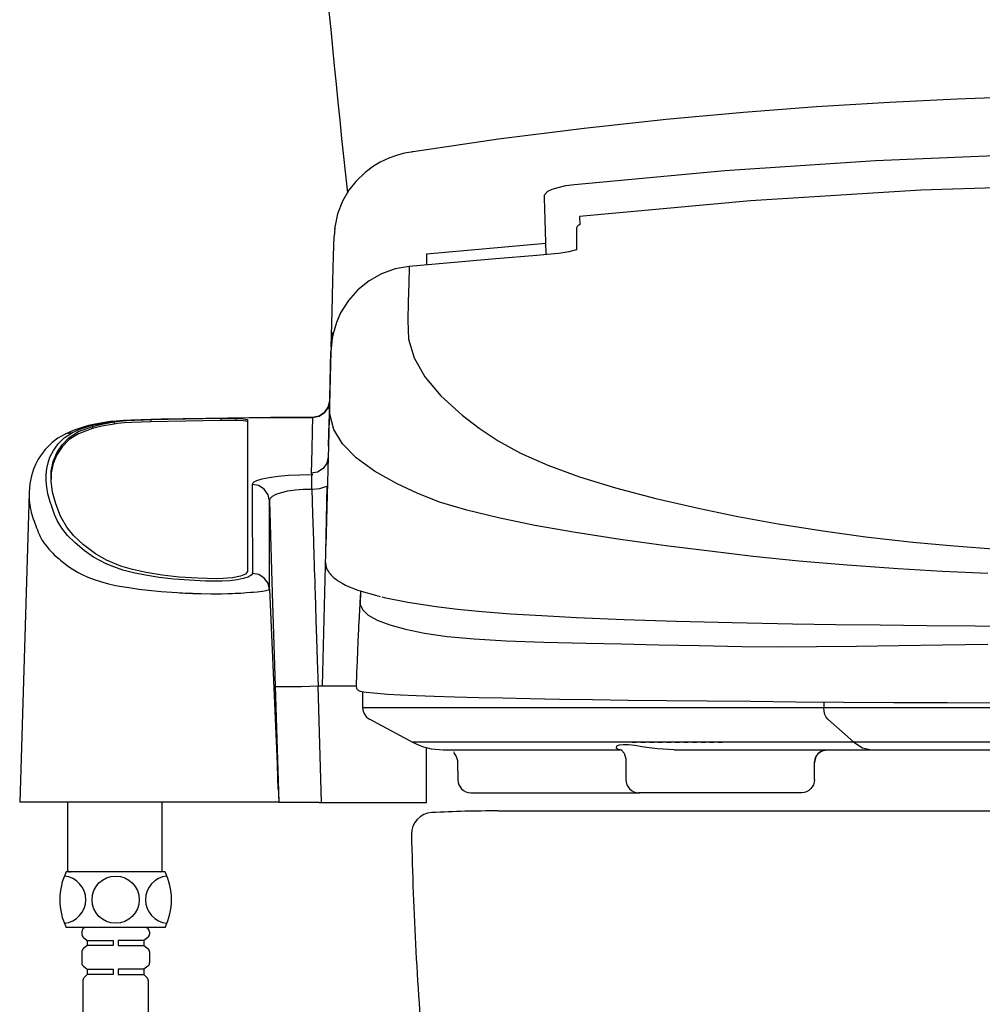
# Model space of a CAD drawing. Extents: x 0 to 2000, y 115 to 2915.
# Drawn here: x 1322 to 1547, y 908 to 1137 of the extents above; entities that cross this region are included whole.
import ezdxf

# ---------------------------------------------------------------- set-up
doc = ezdxf.new("R2010")
doc.units = 0
doc.header["$MEASUREMENT"] = 0
doc.linetypes.add('EXLTYPE9', pattern=[2, 1, -1])
for name, color, linetype in [('タンク', 7, 'CONTINUOUS'), ('便器', 7, 'CONTINUOUS'), ('便座', 7, 'CONTINUOUS')]:
    doc.layers.add(name, color=color, linetype=linetype)

msp = doc.modelspace()

# ---------------------------------------------------------------- linework, layer by layer
at = {"layer": 'タンク', "color": 7, "linetype": 'CONTINUOUS'}
msp.add_arc((3883.497031, 1371.819326), 2500, 180.081433, 186.310338, dxfattribs=at)
at = {"layer": '便器', "color": 7, "linetype": 'CONTINUOUS'}
msp.add_line((1433.648908, 953), (1591, 953), dxfattribs=at)
for centre, radius, start, end in [((1418.548908, 947.613289), 5, 92.934049, 181.191652), ((1433.648908, 653), 300, 90, 92.934049), ((2213.376969, 964.146711), 800, 181.191652, 185.102249)]:
    msp.add_arc(centre, radius, start, end, dxfattribs=at)
at = {"layer": '便座', "color": 6, "linetype": 'CONTINUOUS'}
for p, q in [((1452.676256, 1091.524087), (1452.724609, 1089.680114)), ((1395.703272, 1088.679476), (1395.505784, 1086.931157)), ((1452.050908, 1083.803307), (1452.050908, 1088.617515)), ((1417.050908, 1082.815153), (1444.860177, 1085.311669)), ((1417.050908, 1082.815184), (1417.050908, 1082.780476)), ((1417.050908, 1082.780476), (1417.050908, 1080.202363)), ((1445.127697, 1082.66092), (1445.133365, 1082.646549)), ((1395.184421, 1064.454163), (1394.827778, 1061.039161)), ((1395.275793, 1064.135188), (1395.068231, 1063.059219)), ((1394.827763, 1061.039014), (1394.802076, 1060.05806)), ((1352.820591, 1044.183479), (1352.820591, 1043.6824)), ((1369.208008, 1043.990814), (1369.208008, 1044.49179)), ((1375.332299, 1044.179354), (1375.332299, 1008.753614)), ((1390.553247, 1044.697668), (1380.714654, 1044.697668)), ((1380.726517, 1044.690409), (1390.502618, 1044.690409)), ((1339.26195, 1042.587203), (1339.26195, 1042.085589)), ((1344.300603, 1043.653911), (1344.300603, 1043.152655)), ((1333.8181, 1040.024479), (1333.8181, 1039.522003)), ((1394.21389, 1038.141428), (1394.207256, 1037.887067)), ((1390.161062, 1031.672834), (1390.544605, 1031.293266)), ((1390.544605, 1031.293266), (1390.327495, 1031.293261)), ((1390.327495, 1027.980459), (1390.327495, 1031.293261)), ((1390.327495, 1027.980459), (1390.544613, 1027.980459)), ((1324.509099, 1027.27034), (1324.507015, 1027.140563)), ((1332.090971, 1021.107241), (1331.826568, 1021.703613)), ((1393.613061, 1014.808458), (1393.612237, 1014.776898)), ((1376.501963, 1008.379022), (1376.4975, 1008.336122)), ((1376.513095, 1008.48594), (1376.501963, 1008.379022)), ((1380.493009, 1004.614435), (1380.509199, 1004.65927)), ((1380.509199, 1004.65927), (1380.508896, 1004.768998)), ((1380.509199, 1004.65927), (1382.632299, 955.011192)), ((1381.792353, 982.072803), (1382.632299, 955.011192)), ((1392.629494, 954.994767), (1391.787486, 982.12251)), ((1391.787486, 982.12251), (1392.761058, 982.12251)), ((1392.761058, 982.12251), (1400.705503, 982.12251)), ((1402.152672, 980.77395), (1402.152672, 976.99779)), ((1509.60206, 978.400275), (1509.60206, 977.04779)), ((1423.077592, 977.04779), (1402.159897, 977.04779)), ((1509.60206, 977.04779), (1423.077592, 977.04779)), ((1674.498051, 977.04779), (1509.60206, 977.04779)), ((1403.690908, 974.427398), (1413.937599, 968.962496)), ((1516.541735, 969.012496), (1510.544808, 974.400731)), ((1413.850886, 969.012496), (1413.843937, 969.012496)), ((1434.214665, 969.012496), (1413.850886, 969.012496)), ((1516.541735, 969.012496), (1434.214666, 969.012496)), ((1667.558433, 969.012496), (1516.541693, 969.012496)), ((1417.050908, 954.994792), (1417.050908, 967.750759)), ((1420.90276, 967.24779), (1440.938936, 967.24779)), ((1440.938936, 967.24779), (1462.09001, 967.24779)), ((1461.704059, 967.369042), (1462.604177, 967.24779)), ((1474.723277, 967.24779), (1520.731727, 967.24779)), ((1520.731661, 967.24779), (1663.368474, 967.24779)), ((1424.305956, 964.24779), (1424.305956, 962.244792)), ((1463.4383, 965.097114), (1463.4383, 962.244792)), ((1507.425813, 964.24779), (1507.409364, 964.255221)), ((1507.436808, 962.244792), (1507.436808, 964.255221)), ((1424.354509, 962.244792), (1424.354509, 960.244792)), ((1463.487731, 962.244792), (1463.487731, 960.244792)), ((1507.387377, 960.244792), (1507.387377, 962.244792)), ((1427.354631, 957.244792), (1466.697822, 957.244792)), ((1504.351988, 957.244792), (1466.490384, 957.244792)), ((1382.399394, 955.011192), (1322.299227, 955.011192)), ((1333.500905, 939.115137), (1333.500905, 955.011192)), ((1355.500905, 939.115137), (1355.500905, 955.011192)), ((1367.208374, 954.994792), (1367.207955, 955.010792)), ((1367.208374, 954.994792), (1367.207955, 955.010792)), ((1382.632299, 955.011192), (1382.399394, 955.011192)), ((1382.632299, 955.011192), (1392.051338, 955.011192)), ((1392.051338, 955.011192), (1392.050908, 954.994767)), ((1392.050908, 954.994767), (1392.629494, 954.994767)), ((1392.629494, 954.994767), (1417.050908, 954.994767)), ((1356.141202, 938.815137), (1333.141202, 938.815137)), ((1333.800905, 938.815137), (1334.100905, 938.815137)), ((1356.141202, 925.815137), (1333.141202, 925.815137)), ((1336.741202, 924.815137), (1336.741202, 924.307539)), ((1351.941202, 925.815137), (1337.341202, 925.815137)), ((1351.541202, 925.815137), (1337.741202, 925.815137)), ((1352.541202, 924.815137), (1352.541202, 924.307539)), ((1337.131491, 923.514915), (1338.041202, 922.815137)), ((1338.041202, 922.815137), (1344.041202, 922.815137)), ((1338.041202, 922.815137), (1338.041202, 921.615137)), ((1344.041202, 922.815137), (1344.041202, 921.615137)), ((1351.241202, 922.815137), (1345.241202, 922.815137)), ((1345.241202, 922.815137), (1345.241202, 921.615137)), ((1352.150913, 923.514915), (1351.241202, 922.815137)), ((1351.241202, 922.815137), (1351.241202, 921.615137)), ((1336.741202, 920.122736), (1336.741202, 917.607539)), ((1338.041202, 921.615137), (1337.131491, 920.91536)), ((1344.041202, 921.615137), (1338.041202, 921.615137)), ((1345.241202, 921.615137), (1351.241202, 921.615137)), ((1351.241202, 921.615137), (1352.150913, 920.91536)), ((1352.541202, 920.122736), (1352.541202, 917.607539)), ((1337.131491, 916.814915), (1338.041202, 916.115137)), ((1338.041202, 916.115137), (1344.041202, 916.115137)), ((1338.041202, 916.115137), (1338.041202, 914.915137)), ((1344.041202, 916.115137), (1344.041202, 914.915137)), ((1351.241202, 916.115137), (1345.241202, 916.115137)), ((1345.241202, 916.115137), (1345.241202, 914.915137)), ((1352.150913, 916.814915), (1351.241202, 916.115137)), ((1351.241202, 916.115137), (1351.241202, 914.915137)), ((1337.041202, 913.500924), (1337.041202, 904.815137)), ((1338.041202, 914.915137), (1337.334095, 914.208031)), ((1344.041202, 914.915137), (1338.041202, 914.915137)), ((1345.241202, 914.915137), (1351.241202, 914.915137)), ((1351.241202, 914.915137), (1351.948309, 914.208031)), ((1352.241202, 913.500924), (1352.241202, 904.815137))]:
    msp.add_line(p, q, dxfattribs=at)
at = {"layer": '便座', "color": 6, "linetype": 'EXLTYPE9'}
msp.add_line((1464.996565, 968.994607), (1486.996565, 968.994607), dxfattribs=at)
at = {"layer": '便座', "color": 6, "linetype": 'CONTINUOUS', "flags": 128}
for points in [[(1592.050889, 1119.898643), (1580.959729, 1119.850641), (1568.693447, 1119.683779), (1555.253164, 1119.362331), (1540.639909, 1118.846265), (1524.856911, 1118.091025), (1507.911393, 1117.047253), (1490.878678, 1115.750062), (1472.835958, 1114.098137), (1453.803638, 1112.03707), (1433.8073, 1109.508315), (1413.92011, 1106.602038)], [(1413.95554, 1106.591462), (1413.68122, 1106.550264), (1413.506062, 1106.524445), (1412.409871, 1106.320088), (1411.630243, 1106.169911), (1410.863757, 1105.987983), (1410.081627, 1105.762104), (1408.286578, 1105.106482), (1406.267362, 1104.14896), (1404.718633, 1103.222346), (1402.788082, 1101.784943), (1400.62068, 1099.690656), (1398.990485, 1097.623297), (1397.514721, 1095.117155), (1396.338398, 1092.150118), (1395.627222, 1088.66717)], [(1451.534892, 1098.991851), (1486.564411, 1102.24736), (1521.645559, 1104.595696), (1556.778523, 1106.014868), (1591.963094, 1106.491951), (1627.193127, 1106.018024), (1662.399185, 1104.598968), (1697.522117, 1102.249044), (1732.566925, 1098.992729)], [(1444.508296, 1095.763325), (1444.522141, 1096.536906), (1445.299217, 1097.397871), (1446.296258, 1097.868159), (1447.693802, 1098.307515), (1449.524802, 1098.709674), (1451.534892, 1098.991851)], [(1731.425572, 1091.524718), (1691.521725, 1095.183357), (1651.845542, 1097.628142), (1611.912435, 1098.863995), (1572.104469, 1098.862051), (1532.223313, 1097.622493), (1492.504486, 1095.174623), (1452.676261, 1091.524091)], [(1444.946886, 1082.757351), (1444.673526, 1090.810111), (1444.508296, 1095.763325)], [(1452.050908, 1088.620746), (1452.071775, 1088.843556), (1452.133659, 1089.058644), (1452.234409, 1089.258499), (1452.370519, 1089.436169), (1452.537255, 1089.585474), (1452.724129, 1089.698386)], [(1452.050908, 1088.617515), (1452.071997, 1088.839084), (1452.134522, 1089.052866), (1452.236285, 1089.251345), (1452.373711, 1089.427547), (1452.541968, 1089.575278), (1452.724531, 1089.68308)], [(1394.827763, 1061.039014), (1395.045899, 1069.371395), (1395.231769, 1076.471613), (1395.385082, 1082.328568), (1395.505548, 1086.931163)], [(1452.050908, 1083.803307), (1451.998788, 1083.778309), (1450.203767, 1083.317586), (1447.836366, 1082.927681), (1445.133365, 1082.646549)], [(1445.133365, 1082.646549), (1442.741167, 1082.460076), (1433.174645, 1081.685344), (1413.019016, 1079.900915)], [(1413.020413, 1079.901042), (1409.735899, 1079.31019), (1406.595231, 1078.181333), (1403.686637, 1076.54037), (1401.087508, 1074.442955), (1398.84763, 1071.911055), (1397.054751, 1069.044884), (1396.057515, 1066.7815), (1395.275793, 1064.135188)], [(1413.020413, 1079.901038), (1412.921875, 1075.860816), (1412.815593, 1071.653819), (1412.701879, 1067.278695), (1412.851683, 1062.936375), (1414.149697, 1058.568277), (1416.658278, 1054.156564), (1420.382429, 1049.707224), (1425.32088, 1045.225552), (1429.27768, 1042.225877), (1433.727192, 1039.26375), (1438.978252, 1036.381663), (1445.300407, 1033.584329), (1452.67248, 1030.882098), (1461.063869, 1028.283924), (1470.426082, 1025.798998), (1480.715948, 1023.436868), (1489.585735, 1021.641186), (1498.985828, 1019.9337), (1508.87205, 1018.330129), (1519.282501, 1016.886162), (1530.332982, 1015.640095), (1539.986932, 1014.7591), (1549.976789, 1014.028189)], [(1395.068231, 1063.059219), (1394.785193, 1060.058531)], [(1394.785273, 1060.060278), (1394.542272, 1050.736186), (1394.297472, 1041.34655), (1394.21389, 1038.141428)], [(1547.769754, 1008.298304), (1537.173692, 1008.803172), (1526.880577, 1009.406935), (1515.001163, 1010.250094), (1503.738715, 1011.221355), (1493.139196, 1012.317795), (1483.041098, 1013.49147), (1473.429092, 1014.702013), (1462.153981, 1016.263164), (1451.754367, 1017.874971), (1442.287568, 1019.539336), (1433.820199, 1021.264454), (1426.411057, 1023.062722), (1420.112473, 1024.940843), (1414.869874, 1027.016646), (1410.210174, 1029.21615), (1404.902096, 1032.207489), (1400.648716, 1035.295124), (1397.482781, 1038.513453), (1395.426648, 1041.889973), (1394.504057, 1045.45111), (1394.516646, 1049.188576), (1394.611683, 1052.935293), (1394.701281, 1056.559069), (1394.785193, 1060.058532)], [(1390.502618, 1044.690405), (1392.014321, 1044.987793), (1393.29992, 1045.833468), (1394.170296, 1047.09854), (1394.501647, 1048.593709)], [(1394.224801, 1038.013875), (1394.305025, 1041.07914), (1394.419056, 1045.436748), (1394.501647, 1048.593709)], [(1394.419631, 1048.064707), (1394.204523, 1047.100932), (1393.324826, 1045.826268), (1392.027707, 1044.974205), (1390.502618, 1044.672814)], [(1380.684202, 1044.645809), (1370.702376, 1044.532395), (1360.401711, 1044.363711), (1355.349774, 1044.259432), (1350.486728, 1044.134634), (1348.364051, 1044.0577), (1346.459426, 1043.959902), (1344.786252, 1043.842789), (1343.429571, 1043.710085)], [(1344.29475, 1043.802761), (1345.744157, 1043.942338), (1347.530852, 1044.060653), (1349.575894, 1044.155031), (1351.826025, 1044.225089), (1354.95403, 1044.301399), (1357.98915, 1044.366661), (1361.26358, 1044.429407), (1366.125225, 1044.512025), (1370.922179, 1044.582), (1375.790381, 1044.641418), (1380.726517, 1044.690409)], [(1344.300603, 1043.653911), (1345.541683, 1043.805485), (1347.174252, 1043.941502), (1349.061826, 1044.051558), (1351.259044, 1044.139861), (1352.820591, 1044.183479)], [(1352.820591, 1044.183479), (1360.929276, 1044.354693), (1369.208008, 1044.49179)], [(1369.208008, 1043.990814), (1360.957634, 1043.854204), (1352.820591, 1043.6824)], [(1369.208008, 1044.49179), (1370.88095, 1044.497902), (1372.492036, 1044.469093), (1373.860331, 1044.408145), (1374.833142, 1044.320977), (1375.300244, 1044.21642), (1375.332299, 1044.179354)], [(1375.332299, 1043.678273), (1375.04956, 1043.786394), (1374.232754, 1043.880789), (1372.974887, 1043.951463), (1371.420334, 1043.991328), (1369.745459, 1043.996656), (1369.208008, 1043.990814)], [(1380.684189, 1044.646045), (1380.685858, 1044.655089), (1380.726517, 1044.690409)], [(1390.502618, 1044.690409), (1390.420122, 1041.545653), (1390.30627, 1037.206443), (1390.161062, 1031.672834)], [(1343.438053, 1043.712086), (1341.555705, 1043.426425), (1339.85197, 1043.108425), (1338.347748, 1042.773058), (1337.045844, 1042.418732), (1334.785856, 1041.649661), (1332.864318, 1040.818039)], [(1333.8181, 1040.024479), (1336.001262, 1041.379145), (1339.26195, 1042.587203)], [(1339.26195, 1042.085589), (1336.016549, 1040.88432), (1333.8181, 1039.522003)], [(1334.590339, 1041.192963), (1336.505301, 1042.010251), (1338.877371, 1042.776459), (1339.965392, 1043.046786), (1341.23545, 1043.31066), (1342.683465, 1043.56789), (1344.29475, 1043.802761)], [(1339.26195, 1042.587203), (1341.432976, 1043.14379), (1344.300603, 1043.653911)], [(1344.300603, 1043.152655), (1341.455953, 1042.647224), (1339.26195, 1042.085589)], [(1343.441423, 1043.697431), (1343.608926, 1043.750484), (1344.29475, 1043.802761)], [(1352.820591, 1043.6824), (1350.554603, 1043.614225), (1348.434644, 1043.51805), (1346.638658, 1043.401015), (1345.114487, 1043.258697), (1344.300603, 1043.152655)], [(1332.872544, 1040.821548), (1331.156096, 1039.833956), (1329.897562, 1038.864), (1328.941147, 1037.945749), (1328.190073, 1037.109049), (1327.607216, 1036.378038), (1327.145668, 1035.733626), (1326.63227, 1034.927621), (1326.071923, 1033.896528), (1325.515478, 1032.62117), (1325.020578, 1031.08147), (1324.649621, 1029.257599), (1324.479999, 1027.28011)], [(1376.4975, 1008.336122), (1376.233759, 1007.90506), (1375.509176, 1007.496686), (1374.381326, 1007.139108), (1372.927584, 1006.851316), (1371.227763, 1006.651803), (1369.368, 1006.554252), (1367.463076, 1006.535916), (1365.562006, 1006.56971), (1361.821022, 1006.740927), (1358.204492, 1007.020019), (1354.783391, 1007.407352), (1351.629104, 1007.897442), (1348.791567, 1008.476189), (1346.325258, 1009.131783), (1344.239171, 1009.845017), (1342.436481, 1010.588562), (1339.501019, 1012.122559), (1337.31078, 1013.68031), (1335.198657, 1015.442476), (1333.457846, 1017.171243), (1332.097249, 1018.867509), (1331.123976, 1020.518891), (1330.441866, 1022.10698), (1329.840699, 1023.710474), (1329.320357, 1025.217939), (1328.876155, 1026.856492), (1328.598352, 1028.419046), (1328.470931, 1029.946863), (1328.483207, 1031.418673), (1328.631528, 1032.810997), (1328.915748, 1034.12901), (1329.344078, 1035.394156), (1330.164951, 1037.013579), (1331.265954, 1038.528543), (1332.649911, 1039.939623), (1334.590339, 1041.192963)], [(1331.826568, 1021.703613), (1330.703339, 1024.572808), (1329.964161, 1027.2772), (1329.611327, 1029.821105), (1329.649521, 1032.194813), (1330.086182, 1034.41479), (1330.924006, 1036.458679), (1332.168456, 1038.330756), (1333.8181, 1040.024479)], [(1333.8181, 1039.522003), (1332.18916, 1037.853164), (1330.953932, 1036.010965), (1330.110147, 1033.989608), (1329.660751, 1031.79506), (1329.625625, 1030.271332)], [(1332.893385, 1040.789764), (1333.077659, 1040.911972), (1334.590339, 1041.192963)], [(1394.216007, 1037.887086), (1394.152555, 1035.458368), (1393.613061, 1014.808458)], [(1394.216007, 1037.887086), (1394.214418, 1037.887081), (1394.207256, 1037.887067)], [(1394.159691, 1035.526153), (1393.833355, 1034.059909), (1392.952511, 1032.794489), (1391.650822, 1031.956779), (1390.161062, 1031.672834)], [(1390.327495, 1031.293261), (1387.555939, 1031.250542), (1384.904738, 1031.124146), (1382.486128, 1030.919441), (1380.394159, 1030.645194), (1378.703359, 1030.312317), (1377.463351, 1029.933298), (1376.709962, 1029.521299), (1376.457197, 1029.090054)], [(1376.457197, 1029.090054), (1376.461156, 1027.026282), (1376.465231, 1025.001498), (1376.469422, 1023.036231), (1376.471946, 1021.913748), (1376.47451, 1020.822217), (1376.477115, 1019.765105), (1376.480693, 1018.390986), (1376.490191, 1015.082219), (1376.500992, 1011.772183), (1376.513095, 1008.48594)], [(1380.455193, 1025.264119), (1380.138861, 1026.683727), (1379.24051, 1027.976767), (1377.903665, 1028.822718), (1376.457197, 1029.090038)], [(1380.455193, 1025.264134), (1380.628535, 1025.8067), (1381.159785, 1026.325338), (1382.039192, 1026.801866), (1383.241421, 1027.218524), (1384.731282, 1027.558094), (1386.455761, 1027.805451), (1388.347857, 1027.948567), (1390.327495, 1027.980459)], [(1390.327495, 1027.980459), (1390.50916, 1022.21253), (1390.707227, 1015.95304), (1390.74806, 1014.665733), (1390.789527, 1013.359472), (1390.831626, 1012.034267), (1390.874358, 1010.690129), (1390.917723, 1009.327074), (1390.961721, 1007.945118), (1391.006351, 1006.54428), (1391.051615, 1005.124584), (1391.106348, 1003.410608), (1391.188246, 1000.848792), (1391.297309, 997.438651), (1391.433536, 993.180107), (1391.596929, 988.073965), (1391.787486, 982.12251)], [(1390.544613, 1027.980462), (1392.236845, 1028.154726), (1393.8578, 1028.669514)], [(1393.8578, 1028.669514), (1393.492219, 1013.200121), (1393.126639, 997.668012), (1392.761058, 982.12251)], [(1324.467965, 1027.141729), (1323.395979, 990.998997), (1322.299224, 955.011098)], [(1324.507015, 1027.140563), (1324.486146, 1025.841085), (1324.502711, 1025.581352), (1324.521576, 1025.343705), (1324.549814, 1025.049633), (1324.590679, 1024.69789), (1324.648162, 1024.287037), (1324.753299, 1023.674619), (1324.877583, 1023.080968), (1324.981481, 1022.651131), (1325.132369, 1022.09774), (1325.300202, 1021.545942), (1325.468867, 1021.035671), (1325.650285, 1020.518712), (1325.813094, 1020.07087), (1326.037254, 1019.467579), (1326.212718, 1018.999698), (1326.406412, 1018.491723), (1326.616612, 1017.963648), (1326.90115, 1017.308331), (1327.082214, 1016.929926), (1327.306373, 1016.499045), (1327.614577, 1015.966624), (1327.927344, 1015.485199), (1328.277884, 1014.999142), (1328.664721, 1014.510364), (1329.085447, 1014.020567), (1329.336222, 1013.745052), (1329.597765, 1013.468661), (1329.841661, 1013.219778), (1330.032815, 1013.029813), (1330.364593, 1012.709909), (1330.78605, 1012.319671), (1331.186091, 1011.96411), (1331.490225, 1011.70251), (1331.782515, 1011.45769), (1332.27624, 1011.057097), (1332.893501, 1010.576266), (1333.383707, 1010.20795), (1333.922529, 1009.8153), (1334.485807, 1009.420188), (1335.105923, 1009.011556), (1335.749452, 1008.629631), (1336.885827, 1008.059498), (1338.162676, 1007.504242), (1339.611878, 1006.945336), (1341.106281, 1006.43004), (1342.953024, 1005.931255), (1344.305223, 1005.632417), (1345.521032, 1005.395188), (1347.688905, 1005.028295), (1350.040521, 1004.694811), (1352.229965, 1004.435355), (1355.217551, 1004.149225), (1358.946228, 1003.88084), (1359.584802, 1003.843286), (1360.225617, 1003.808156), (1360.868766, 1003.775557), (1361.538088, 1003.743699), (1362.101698, 1003.71876)], [(1380.455193, 1025.264134), (1381.119306, 1003.725689), (1381.792353, 982.072803)], [(1380.508896, 1004.768998), (1380.483776, 1012.434911), (1380.466912, 1019.269001), (1380.455193, 1025.264119)], [(1339.956467, 1012.910678), (1337.18604, 1015.011731), (1334.94527, 1017.079976), (1333.238147, 1019.118639), (1332.090971, 1021.107241)], [(1345.821678, 1010.063787), (1342.503251, 1011.450111), (1339.956467, 1012.910678)], [(1368.192339, 1007.115513), (1363.81641, 1007.22093), (1359.456237, 1007.502079), (1355.479877, 1007.932279), (1351.768044, 1008.519584), (1348.549659, 1009.229268), (1345.821678, 1010.063787)], [(1393.521651, 1010.848298), (1393.60937, 1010.151216), (1393.772233, 1009.601511), (1393.946018, 1009.201399), (1394.111601, 1008.896627), (1394.261601, 1008.659008), (1394.406589, 1008.453765), (1394.601066, 1008.206602), (1394.85495, 1007.920071), (1395.156071, 1007.619303), (1395.482886, 1007.328501), (1395.831681, 1007.049198), (1396.153598, 1006.813792), (1396.421048, 1006.631631), (1396.699993, 1006.452645), (1397.416705, 1006.034668), (1398.220798, 1005.62138), (1399.029606, 1005.250222), (1399.891638, 1004.892811), (1400.8141, 1004.545024), (1401.798549, 1004.205831), (1405.131558, 1003.235435), (1406.289217, 1002.967737)], [(1375.332299, 1008.753614), (1374.920642, 1008.20399), (1373.725231, 1007.713141), (1371.895775, 1007.345494), (1369.688006, 1007.146533), (1368.192339, 1007.115513)], [(1380.493009, 1004.614435), (1380.141405, 1006.04001), (1379.25912, 1007.253318), (1377.975323, 1008.057671), (1376.4975, 1008.336122)], [(1362.101698, 1003.71876), (1362.441701, 1003.704679), (1362.626421, 1003.697346), (1362.722486, 1003.693622), (1362.771448, 1003.691748), (1362.796162, 1003.690809), (1362.808577, 1003.690338), (1362.814799, 1003.690103), (1362.817914, 1003.689985), (1362.819472, 1003.689926), (1362.820642, 1003.689882), (1363.279862, 1003.673431), (1364.59021, 1003.634903), (1366.7894, 1003.600699), (1368.119064, 1003.600615), (1369.281635, 1003.61394), (1370.781133, 1003.64666), (1371.321345, 1003.662735), (1371.758735, 1003.677478), (1372.478308, 1003.706044), (1373.029019, 1003.732773), (1373.801289, 1003.775505), (1374.522737, 1003.819224), (1375.152907, 1003.861729), (1376.170437, 1003.942301), (1376.773159, 1003.997126), (1377.609323, 1004.082142), (1378.869447, 1004.235756), (1379.700239, 1004.366465), (1380.274631, 1004.497131), (1380.493009, 1004.614435)], [(1401.705915, 1004.216667), (1401.667609, 1003.648463), (1401.630169, 1003.093978), (1401.593694, 1002.539063), (1401.556876, 1001.95658), (1401.519656, 1001.343195), (1401.488281, 1000.814943), (1401.45764, 1000.28392), (1401.429867, 999.766758), (1401.406165, 999.276896), (1401.386231, 998.822967), (1401.368389, 998.409131), (1401.355468, 998.126279), (1401.34262, 997.867473), (1401.339398, 997.806535), (1401.336167, 997.747096), (1401.332927, 997.689151), (1401.331303, 997.660736), (1401.329677, 997.632692), (1401.326417, 997.577712), (1401.32315, 997.5242), (1401.316603, 997.421537), (1401.303556, 997.233263), (1401.290746, 997.066801), (1401.278467, 996.920798), (1401.264193, 996.733211), (1401.233589, 996.209217), (1401.185471, 995.308536), (1401.121483, 994.030535), (1401.044166, 992.375301), (1400.956939, 990.343489), (1400.864078, 987.936238), (1400.770697, 985.155143), (1400.682736, 982.0023)], [(1401.705262, 1004.237973), (1401.638338, 1003.241559), (1401.572774, 1002.131226), (1401.609783, 1001.132747), (1402.128085, 999.905748), (1403.424881, 998.62704), (1405.560508, 997.450648), (1408.486822, 996.365903), (1412.154003, 995.335394), (1416.582471, 994.386173), (1421.853611, 993.623602), (1428.142883, 993.062339), (1435.638506, 992.6186), (1444.343137, 992.323182), (1454.215798, 992.088931), (1462.36791, 991.910043), (1471.142724, 991.718332), (1480.526883, 991.516235), (1490.527663, 991.334473), (1498.987343, 991.254689), (1507.85727, 991.282165), (1517.201972, 991.397886), (1527.023437, 991.512869), (1537.254326, 991.662255), (1547.826315, 991.83995)], [(1406.627506, 1002.918325), (1407.202496, 1002.763213), (1412.723998, 1001.64518), (1419.272007, 1000.623146)], [(1419.272007, 1000.623146), (1424.269996, 1000.015494), (1430.044391, 999.460821), (1436.582669, 998.955595), (1443.883086, 998.496675), (1451.954412, 998.081252), (1463.0922, 997.621196), (1475.20594, 997.228095), (1488.266241, 996.894635), (1502.280551, 996.614017)], [(1502.280551, 996.614017), (1512.302063, 996.455373), (1522.735524, 996.324111), (1533.574459, 996.216961), (1544.822684, 996.131677), (1556.419277, 996.066838), (1568.143486, 996.021893), (1579.976108, 995.995296), (1591.91739, 995.986379), (1603.951161, 995.995072), (1615.848922, 996.021563), (1627.543777, 996.066155), (1639.036494, 996.130093), (1650.324467, 996.215271), (1661.279712, 996.323146), (1671.778847, 996.455081), (1681.821265, 996.614017)], [(1381.792353, 982.072803), (1381.98906, 982.028074), (1382.559893, 981.996737), (1383.485926, 981.980361), (1384.728843, 981.979448), (1386.24262, 981.99407), (1387.969771, 982.023641), (1389.845531, 982.067145), (1391.787486, 982.12251)], [(1400.679615, 982.042649), (1400.770661, 981.56762), (1400.93379, 981.306911), (1401.057247, 981.182591), (1401.180449, 981.08989), (1401.375575, 980.984405), (1401.58094, 980.907938), (1401.988745, 980.803221), (1402.419757, 980.726258), (1402.441395, 980.723872)], [(1402.419757, 980.726258), (1402.969853, 980.650017), (1405.553799, 980.399667), (1407.99536, 980.236669), (1411.023086, 980.074703), (1414.630812, 979.914023), (1418.816112, 979.754847), (1423.586759, 979.597446), (1429.216924, 979.443202), (1434.804743, 979.314985), (1441.098627, 979.190162), (1448.081502, 979.069156), (1455.730672, 978.952391), (1464.021905, 978.840274), (1472.929562, 978.733155), (1482.426156, 978.631386), (1492.479395, 978.535348), (1503.058707, 978.445418), (1514.151895, 978.36241), (1525.932982, 978.290133), (1538.357072, 978.230032), (1551.314622, 978.182596)], [(1402.152673, 977.04779), (1402.260549, 976.25055), (1402.576364, 975.51066), (1403.085534, 974.876612), (1403.740908, 974.400731)], [(1510.544808, 974.400731), (1510.162295, 974.863271), (1509.855829, 975.504303), (1509.664308, 976.261523), (1509.60206, 977.04779)], [(1461.948489, 968.345987), (1461.277031, 968.050743), (1461.224554, 967.675549), (1461.704059, 967.369042)], [(1474.723277, 967.24779), (1470.822961, 967.474664), (1468.908276, 967.715657), (1467.194908, 967.968968), (1465.553636, 968.21057), (1464.092389, 968.380886), (1462.870343, 968.433539), (1461.948489, 968.345987)], [(1516.541735, 969.012496), (1518.572255, 967.695652), (1520.731727, 967.24779)], [(1423.484801, 966.728792), (1423.382486, 966.562512), (1423.473853, 966.373449), (1423.619256, 966.166014), (1423.777929, 965.945244), (1423.923411, 965.716486), (1424.044539, 965.482308), (1424.13982, 965.243671), (1424.262845, 964.753939), (1424.304848, 964.24779)], [(1461.704054, 967.369004), (1462.459874, 967.131629), (1463.055848, 966.487363), (1463.439135, 965.123565)], [(1510.42085, 967.24779), (1509.318256, 967.037155), (1508.781733, 966.758776), (1508.302777, 966.36911), (1507.913707, 965.889419), (1507.635754, 965.352074), (1507.425442, 964.24779)], [(1507.436692, 964.250666), (1507.661087, 965.389248), (1507.917422, 965.879429), (1508.187646, 966.235877), (1508.482817, 966.527746), (1508.883618, 966.817964), (1509.502382, 967.100682), (1510.42085, 967.24779)], [(1382.497505, 958.163305), (1382.428941, 960.760935), (1382.361451, 963.754609)], [(1424.354632, 960.244282), (1424.412595, 959.657913), (1424.58405, 959.094183), (1424.862381, 958.57484), (1425.236853, 958.119919), (1425.69302, 957.746967), (1426.213283, 957.470372), (1426.777573, 957.300805), (1427.354705, 957.244792)], [(1463.488835, 960.247619), (1463.545851, 959.662637), (1463.715813, 959.1), (1463.992196, 958.581304), (1464.364394, 958.12646), (1464.818118, 957.752927), (1465.335953, 957.475041), (1465.898023, 957.303469), (1466.482752, 957.244797)], [(1507.38601, 960.256896), (1507.330605, 959.670716), (1507.161798, 959.10665), (1506.886091, 958.586425), (1506.514104, 958.130079), (1506.060167, 957.755191), (1505.541763, 957.476203), (1504.978864, 957.303859), (1504.39315, 957.244799)]]:
    msp.add_lwpolyline(points, dxfattribs=at)
at = {"layer": '便座', "color": 6, "linetype": 'CONTINUOUS'}
msp.add_circle((1344.641202, 932.315137), 5.5, dxfattribs=at)
for centre, radius, start, end in [((1420.902672, 982.24779), 15, 241.961129, 270), ((1346.474535, 932.315137), 14.833333, 154.010766, 205.989234), ((1333.800905, 939.115137), 0.3, 180, 270), ((1355.200905, 939.115137), 0.3, 270, 0), ((1342.807869, 932.315137), 14.833333, 334.010766, 25.989234), ((1332.19855, 932.315137), 5.5, 275.124321, 84.875679), ((1357.083854, 932.315137), 5.5, 95.124321, 264.875679), ((1337.741202, 924.815137), 1, 90, 180), ((1351.541202, 924.815137), 1, 0, 90), ((1337.741202, 924.307539), 1, 180, 232.431408), ((1351.541202, 924.307539), 1, 307.568592, 0), ((1337.741202, 920.122736), 1, 127.568592, 180), ((1351.541202, 920.122736), 1, 0, 52.431408), ((1337.741202, 917.607539), 1, 180, 232.431408), ((1351.541202, 917.607539), 1, 307.568592, 0), ((1338.041202, 913.500924), 1, 135, 180), ((1351.241202, 913.500924), 1, 0, 45)]:
    msp.add_arc(centre, radius, start, end, dxfattribs=at)

doc.saveas('drawing.dxf')
